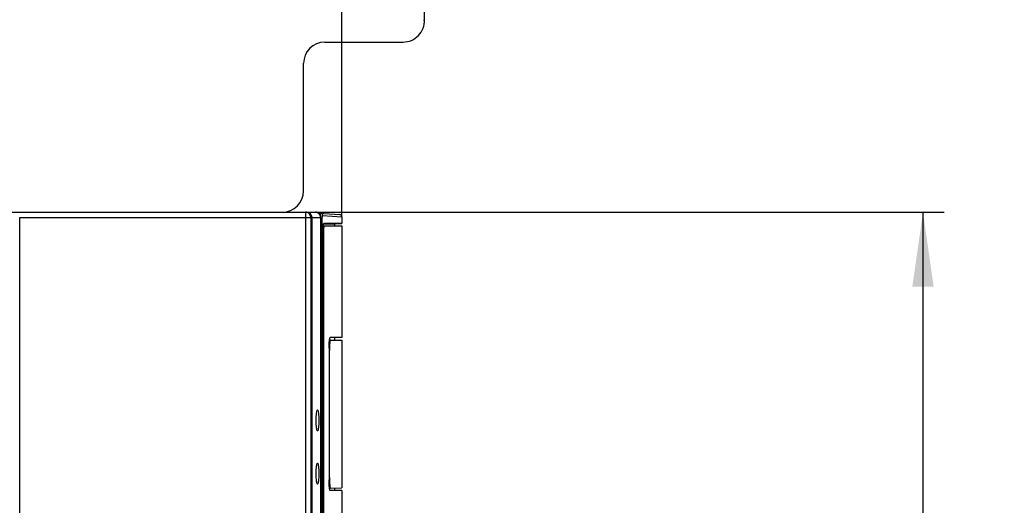
# Model space of a CAD drawing. Units: millimetres. Extents: x 0 to 1189, y 0 to 841.
# Drawn here: x 1040 to 1086, y 570 to 593 of the extents above; entities that cross this region are included whole.
import ezdxf

# ---------------------------------------------------------------- set-up
doc = ezdxf.new("R2010")
doc.units = ezdxf.units.MM
doc.header["$LTSCALE"] = 65.395
doc.layers.get('0').update_dxf_attribs({"linetype": 'CONTINUOUS'})
for name, color, linetype in [('COSMETICS', 7, 'CONTINUOUS'), ('CURVES', 7, 'CONTINUOUS'), ('DRAFTS', 7, 'CONTINUOUS')]:
    doc.layers.add(name, color=color, linetype=linetype)
doc.styles.get("Standard").update_dxf_attribs({"font": 'txt', "width": 0.8})
doc.dimstyles.new('DIMSTYLE_2', dxfattribs={"dimtxt": 3.5, "dimasz": 3.5, "dimexe": 1, "dimexo": 0, "dimgap": 0.875, "dimtad": 1, "dimdec": 1, "dimlfac": 2, "dimdsep": 46, "dimtxsty": 'STANDARD', "dimblk": '_FILLED', "dimblk1": '_FILLED', "dimblk2": '_FILLED', "dimcen": 0.09, "dimclrt": 5, "dimadec": 0, "dimazin": 0, "dimtp": 0.01, "dimtm": 0.01, "dimtfac": 1, "dimtdec": 1, "dimtofl": 0, "dimtmove": 0, "dimatfit": 3, "dimldrblk": '_FILLED', "dimfxl": 1, "dimtolj": 1, "dimarcsym": 0})
doc.dimstyles.new('DIMSTYLE_5', dxfattribs={"dimtxt": 3.5, "dimasz": 3.5, "dimexe": 1, "dimexo": 0, "dimgap": 0.875, "dimtad": 1, "dimdec": 0, "dimlfac": 2, "dimdsep": 46, "dimtxsty": 'STANDARD', "dimblk": '_FILLED', "dimblk1": '_FILLED', "dimblk2": '_FILLED', "dimcen": 0.09, "dimclrt": 5, "dimadec": 0, "dimazin": 0, "dimtp": 0.01, "dimtm": 0.01, "dimtfac": 1, "dimtdec": 0, "dimtofl": 0, "dimtmove": 0, "dimatfit": 3, "dimldrblk": '_FILLED', "dimfxl": 1, "dimtolj": 1, "dimarcsym": 0})

# ---------------------------------------------------------------- blocks, each defined once
blk = doc.blocks.new('_FILLED')
at = {"color": 0, "linetype": 'BYBLOCK'}
blk.add_solid([(0, 0), (-1, 0.143), (-1, -0.143)], dxfattribs=at)
blk = doc.blocks.new('*D27')
at = {"color": 2, "linetype": 'CONTINUOUS'}
for p, q in [((1052.159, 583.655), (1083.298, 583.655)), ((1082.298, 583.655), (1082.298, 523.655)), ((1082.298, 463.655), (1082.298, 523.655)), ((1049.204, 463.655), (1083.298, 463.655))]:
    blk.add_line(p, q, dxfattribs=at)
at = {"color": 2, "linetype": 'CONTINUOUS', "xscale": 3.5, "yscale": 3.5, "zscale": 3.5}
for p, rotation in [((1082.298, 583.655), 90), ((1082.298, 463.655), 270)]:
    blk.add_blockref('_FILLED', p, dxfattribs=dict(at, rotation=rotation))
at = {"color": 5, "linetype": 'CONTINUOUS', "insert": (1077.923, 523.655), "char_height": 3.5, "width": 8.4, "attachment_point": 2, "rotation": 90, "line_spacing_factor": 0.9}
blk.add_mtext('240', dxfattribs=at)
blk = doc.blocks.new('*D29')
at = {"color": 2, "linetype": 'CONTINUOUS'}
for p, q in [((971.654, 613.069), (1105.906, 613.069)), ((1104.906, 613.069), (1104.906, 513.8)), ((1104.906, 414.53), (1104.906, 513.8)), ((1047.929, 414.53), (1105.906, 414.53))]:
    blk.add_line(p, q, dxfattribs=at)
at = {"color": 2, "linetype": 'CONTINUOUS', "xscale": 3.5, "yscale": 3.5, "zscale": 3.5}
for p, rotation in [((1104.906, 613.069), 90), ((1104.906, 414.53), 270)]:
    blk.add_blockref('_FILLED', p, dxfattribs=dict(at, rotation=rotation))
at = {"color": 5, "linetype": 'CONTINUOUS', "insert": (1100.531, 513.8), "char_height": 3.5, "width": 8.4, "attachment_point": 2, "rotation": 90, "line_spacing_factor": 0.9}
blk.add_mtext('397', dxfattribs=at)
blk = doc.blocks.new('*D31')
at = {"color": 2, "linetype": 'CONTINUOUS'}
for p, q in [((970.904, 593.905), (970.904, 628.763)), ((1054.954, 583.438), (1054.954, 628.763)), ((970.904, 627.763), (1012.929, 627.763)), ((1054.954, 627.763), (1012.929, 627.763))]:
    blk.add_line(p, q, dxfattribs=at)
at = {"color": 2, "linetype": 'CONTINUOUS', "xscale": 3.5, "yscale": 3.5, "zscale": 3.5, "rotation": 180}
blk.add_blockref('_FILLED', (970.904, 627.763), dxfattribs=at)
at = {"color": 2, "linetype": 'CONTINUOUS', "xscale": 3.5, "yscale": 3.5, "zscale": 3.5}
blk.add_blockref('_FILLED', (1054.954, 627.763), dxfattribs=at)
at = {"color": 5, "linetype": 'CONTINUOUS', "insert": (1012.929, 632.138), "char_height": 3.5, "width": 8.4, "attachment_point": 2, "line_spacing_factor": 0.9}
blk.add_mtext('168', dxfattribs=at)
blk = doc.blocks.new('*D32')
at = {"color": 2, "linetype": 'CONTINUOUS'}
for p, q in [((970.904, 612.319), (970.904, 641.226)), ((1058.841, 592.655), (1058.841, 641.226)), ((970.904, 640.226), (1014.872, 640.226)), ((1058.841, 640.226), (1014.872, 640.226))]:
    blk.add_line(p, q, dxfattribs=at)
at = {"color": 2, "linetype": 'CONTINUOUS', "xscale": 3.5, "yscale": 3.5, "zscale": 3.5, "rotation": 180}
blk.add_blockref('_FILLED', (970.904, 640.226), dxfattribs=at)
at = {"color": 2, "linetype": 'CONTINUOUS', "xscale": 3.5, "yscale": 3.5, "zscale": 3.5}
blk.add_blockref('_FILLED', (1058.841, 640.226), dxfattribs=at)
at = {"color": 5, "linetype": 'CONTINUOUS', "insert": (1014.872, 644.601), "char_height": 3.5, "width": 8.4, "attachment_point": 2, "line_spacing_factor": 0.9}
blk.add_mtext('176', dxfattribs=at)

msp = doc.modelspace()

# ---------------------------------------------------------------- linework, layer by layer
at = {"color": 7, "linetype": 'CONTINUOUS'}
for p, q in [((1054.1591, 591.6548), (1057.8407, 591.6548)), ((1053.1591, 584.6548), (1053.1591, 590.6548)), ((1035.9139, 583.6548), (1053.7118, 583.6548)), ((1039.8036, 463.9005), (1039.8036, 583.4048)), ((1053.8624, 583.5992), (1054.8597, 583.5382)), ((1053.9618, 583.4048), (1053.9618, 541.4747)), ((1054.9536, 583.4384), (1054.9536, 583.1268)), ((1054.0821, 582.825), (1054.0821, 541.9846)), ((1054.0888, 583.0048), (1054.9536, 583.0048)), ((1054.0957, 582.7548), (1054.0957, 542.0548)), ((1054.6263, 583.1268), (1054.1153, 583.1268)), ((1054.1341, 583.0974), (1054.1467, 583.0974)), ((1054.1467, 583.0974), (1054.6186, 583.0974)), ((1054.6186, 583.0974), (1054.6186, 583.0048)), ((1054.6516, 583.1268), (1054.6263, 583.1268)), ((1054.9536, 583.1268), (1054.6516, 583.1268)), ((1054.3796, 577.6386), (1054.9536, 577.6286)), ((1054.9536, 577.7548), (1054.4078, 577.7548)), ((1054.6186, 577.7548), (1054.6186, 577.6345)), ((1054.9536, 577.6286), (1054.9536, 570.681)), ((1054.3626, 577.2548), (1054.3626, 571.0548)), ((1054.3733, 571.1708), (1054.3733, 577.1388)), ((1054.3796, 570.671), (1054.9536, 570.681)), ((1054.6186, 570.6751), (1054.6186, 570.5548)), ((1054.9536, 570.5548), (1054.4078, 570.5548))]:
    msp.add_line(p, q, dxfattribs=at)
at = {"color": 9, "linetype": 'CONTINUOUS'}
for p, q in [((1053.2525, 583.6548), (1053.2525, 541.477)), ((1039.8036, 583.4048), (1053.9618, 583.4048)), ((1053.5024, 583.4048), (1053.5024, 541.477)), ((1053.96, 583.4048), (1053.96, 541.4747)), ((1053.9618, 583.3446), (1054.0391, 583.3446)), ((1054.0391, 541.465), (1054.0391, 583.3446)), ((1054.0563, 583.4932), (1054.9536, 583.4384)), ((1054.0821, 582.7548), (1054.0957, 582.7548)), ((1054.3626, 577.139), (1054.3733, 577.1388)), ((1054.3626, 571.1706), (1054.3733, 571.1708))]:
    msp.add_line(p, q, dxfattribs=at)
at = {"color": 7, "linetype": 'CONTINUOUS'}
for centre, radius, start, end in [((1057.8407, 592.6548), 1, 270, 3), ((1054.1591, 590.6548), 1, 90, 180), ((1052.1591, 584.6548), 1, 270, 360), ((1053.3084, 583.4048), 0.25, 0, 90), ((1053.7118, 583.4048), 0.25, 359.99995, 90.00001), ((1053.7112, 583.4039), 0.2511, 52.24382, 55.73826), ((1054.8536, 583.4384), 0.1, 0, 86.5), ((1055.4826, 582.8904), 1.3986, 175.12136, 175.29465), ((1056.2601, 582.7554), 2.1644, 178.15603, 180.01631), ((1059.7041, 577.1394), 5.3308, 178.74999, 180.00617), ((1059.2531, 577.149), 4.8797, 178.31218, 178.7466), ((1059.7041, 571.1702), 5.3308, 179.99384, 181.25001), ((1059.2533, 571.1607), 4.8799, 181.25339, 181.68783)]:
    msp.add_arc(centre, radius, start, end, dxfattribs=at)
at = {"color": 9, "linetype": 'CONTINUOUS'}
for centre, radius, start, end in [((1053.2524, 583.4045), 0.2503, 81.82378, 89.99387), ((1053.2525, 583.4048), 0.25, 359.99848, 81.81596), ((1057.2845, 583.3011), 3.3383, 176.74287, 177.19986)]:
    msp.add_arc(centre, radius, start, end, dxfattribs=at)
for points, knots in [([(1053.7118, 583.6548), (1053.7752, 583.6548), (1053.9075, 583.601), (1053.96, 583.4685), (1053.96, 583.4048)], [0, 0, 0, 0, 0.4987409, 1, 1, 1, 1]), ([(1053.9515, 583.4907), (1053.9521, 583.5006), (1053.9541, 583.5308), (1053.9561, 583.561), (1053.9593, 583.581)], [0, 0, 0, 0, 0.3285155, 1, 1, 1, 1]), ([(1053.9593, 583.581), (1053.9596, 583.5828), (1053.9607, 583.5861), (1053.9607, 583.5932), (1053.9631, 583.5931)], [0, 0, 0, 0, 0.4239699, 1, 1, 1, 1]), ([(1053.9631, 583.5931), (1053.9875, 583.5916), (1054.037, 583.5687), (1054.0564, 583.5178), (1054.0563, 583.4932)], [0, 0, 0, 0, 0.4988957, 1, 1, 1, 1]), ([(1054.0391, 583.3446), (1054.0391, 583.3638), (1054.0399, 583.3983), (1054.0431, 583.4472), (1054.0477, 583.4725), (1054.0521, 583.4935), (1054.0563, 583.4932)], [0, 0, 0, 0, 0.380798, 0.7021542, 0.9163887, 1, 1, 1, 1])]:
    msp.add_open_spline(points, degree=3, knots=knots, dxfattribs=at)
at = {"color": 7, "linetype": 'CONTINUOUS'}
for points, knots in [([(1054.0821, 582.825), (1054.0821, 582.841), (1054.0827, 582.9011), (1054.0851, 582.9612), (1054.0887, 583.0051)], [0, 0, 0, 0, 0.2661089, 1, 1, 1, 1]), ([(1054.0891, 583.0093), (1054.0905, 583.0258), (1054.0933, 583.0544), (1054.0996, 583.0922), (1054.1048, 583.1136), (1054.1117, 583.1268), (1054.1153, 583.1268)], [0, 0, 0, 0, 0.4050002, 0.7134282, 0.911402, 1, 1, 1, 1]), ([(1054.1233, 583.0048), (1054.1202, 583.0048), (1054.1143, 582.9932), (1054.1069, 582.9615), (1054.1031, 582.9272), (1054.101, 582.9018)], [0, 0, 0, 0, 0.0877549, 0.2856602, 1, 1, 1, 1]), ([(1054.3626, 577.2548), (1054.3626, 577.3187), (1054.3646, 577.4366), (1054.3724, 577.5759), (1054.3817, 577.6652), (1054.3894, 577.7124), (1054.3956, 577.7384), (1054.4035, 577.7548), (1054.4078, 577.7548)], [0, 0, 0, 0, 0.3789703, 0.7001701, 0.8236573, 0.9160364, 0.9744851, 1, 1, 1, 1]), ([(1054.4181, 577.638), (1054.4151, 577.638), (1054.4084, 577.6284), (1054.3999, 577.5982), (1054.3892, 577.5294), (1054.3807, 577.4232), (1054.3769, 577.3393), (1054.3755, 577.2927)], [0, 0, 0, 0, 0.0260241, 0.0811308, 0.2855997, 0.6017307, 1, 1, 1, 1]), ([(1053.75, 573.8548), (1053.75, 573.9179), (1053.7528, 574.0323), (1053.7653, 574.1925), (1053.7816, 574.2795), (1053.7995, 574.3472), (1053.8142, 574.347)], [0, 0, 0, 0, 0.3770837, 0.6966541, 0.9120981, 1, 1, 1, 1]), ([(1053.8142, 574.347), (1053.829, 574.3467), (1053.846, 574.2792), (1053.8621, 574.1916), (1053.8737, 574.0319), (1053.8764, 573.9177), (1053.8764, 573.8548)], [0, 0, 0, 0, 0.0886671, 0.3043837, 0.623639, 1, 1, 1, 1]), ([(1053.8142, 573.3626), (1053.7995, 573.3624), (1053.7816, 573.4301), (1053.7653, 573.5171), (1053.7528, 573.6773), (1053.75, 573.7917), (1053.75, 573.8548)], [0, 0, 0, 0, 0.0879014, 0.303348, 0.6229162, 1, 1, 1, 1]), ([(1053.8764, 573.8548), (1053.8764, 573.7919), (1053.8737, 573.6777), (1053.8621, 573.518), (1053.846, 573.4304), (1053.829, 573.3629), (1053.8142, 573.3626)], [0, 0, 0, 0, 0.3763609, 0.6956184, 0.9113324, 1, 1, 1, 1]), ([(1053.75, 571.3548), (1053.75, 571.4179), (1053.7528, 571.5323), (1053.7653, 571.6925), (1053.7816, 571.7795), (1053.7995, 571.8472), (1053.8142, 571.847)], [0, 0, 0, 0, 0.3770837, 0.6966541, 0.9120981, 1, 1, 1, 1]), ([(1053.8142, 571.847), (1053.829, 571.8467), (1053.846, 571.7792), (1053.8621, 571.6916), (1053.8737, 571.5319), (1053.8764, 571.4177), (1053.8764, 571.3548)], [0, 0, 0, 0, 0.0886671, 0.3043837, 0.623639, 1, 1, 1, 1]), ([(1053.8142, 570.8626), (1053.7995, 570.8624), (1053.7816, 570.9301), (1053.7653, 571.0171), (1053.7528, 571.1773), (1053.75, 571.2917), (1053.75, 571.3548)], [0, 0, 0, 0, 0.0879014, 0.303348, 0.6229162, 1, 1, 1, 1]), ([(1053.8764, 571.3548), (1053.8764, 571.2919), (1053.8737, 571.1777), (1053.8621, 571.018), (1053.846, 570.9304), (1053.829, 570.8629), (1053.8142, 570.8626)], [0, 0, 0, 0, 0.3763609, 0.6956184, 0.9113324, 1, 1, 1, 1]), ([(1054.4078, 570.5548), (1054.4035, 570.5548), (1054.3956, 570.5712), (1054.3894, 570.5972), (1054.3817, 570.6444), (1054.3724, 570.7337), (1054.3646, 570.873), (1054.3626, 570.9909), (1054.3626, 571.0548)], [0, 0, 0, 0, 0.0255151, 0.0839627, 0.1763395, 0.2998252, 0.6210286, 1, 1, 1, 1]), ([(1054.3755, 571.0169), (1054.3769, 570.9703), (1054.3807, 570.8864), (1054.3892, 570.7802), (1054.3999, 570.7114), (1054.4084, 570.6812), (1054.4151, 570.6716), (1054.4181, 570.6716)], [0, 0, 0, 0, 0.3982633, 0.714396, 0.918869, 0.9739761, 1, 1, 1, 1])]:
    msp.add_open_spline(points, degree=3, knots=knots, dxfattribs=at)
msp.add_open_spline([(1054.101, 582.9018), (1054.099, 582.8763), (1054.0977, 582.8507), (1054.0968, 582.8251)], degree=3, dxfattribs=at)
at = {"layer": 'COSMETICS', "color": 7, "linetype": 'CONTINUOUS'}
for p, q in [((1054.9536, 583.0048), (1054.9536, 577.7548)), ((1054.9536, 570.5548), (1054.9536, 568.3735))]:
    msp.add_line(p, q, dxfattribs=at)
at = {"layer": 'CURVES', "color": 7, "linetype": 'CONTINUOUS'}
msp.add_line((1053.5584, 541.4838), (1053.5584, 583.4048), dxfattribs=at)
at = {"layer": 'DRAFTS', "color": 7, "linetype": 'CONTINUOUS'}
msp.add_line((1054.6186, 583.0974), (1054.9536, 583.1268), dxfattribs=at)

# ---------------------------------------------------------------- dimensions: what is measured, and where the dimension line sits
at = {"color": 2, "linetype": 'CONTINUOUS'}
for base, p1, p2, picture, middle in [((1058.8407, 640.2262), (970.9036, 612.3194), (1058.8407, 592.6548), '*D32', (1015.2222, 640.2262)), ((1054.9536, 627.7627), (970.9036, 593.9048), (1054.9536, 583.4384), '*D31', (1013.3661, 627.7627))]:
    dim = msp.add_linear_dim(base=base, p1=p1, p2=p2, dimstyle='DIMSTYLE_5', dxfattribs=at)
    dim.commit()
    dim.dimension.update_dxf_attribs({"geometry": picture, "text_midpoint": middle, "dimtype": 160})
for base, p1, p2, angle, dimstyle, picture, middle in [((1104.9056, 613.0694), (1047.9286, 414.5298), (971.6536, 613.0694), 90, 'DIMSTYLE_5', '*D29', (1104.9056, 513.7996)), ((1082.2982, 463.6548), (1052.1591, 583.6548), (1049.2036, 463.6548), 270, 'DIMSTYLE_2', '*D27', (1082.2982, 523.6548))]:
    dim = msp.add_linear_dim(base=base, p1=p1, p2=p2, angle=angle, dimstyle=dimstyle, dxfattribs=at)
    dim.commit()
    dim.dimension.update_dxf_attribs({"geometry": picture, "text_midpoint": middle, "dimtype": 160})

doc.saveas('drawing.dxf')
